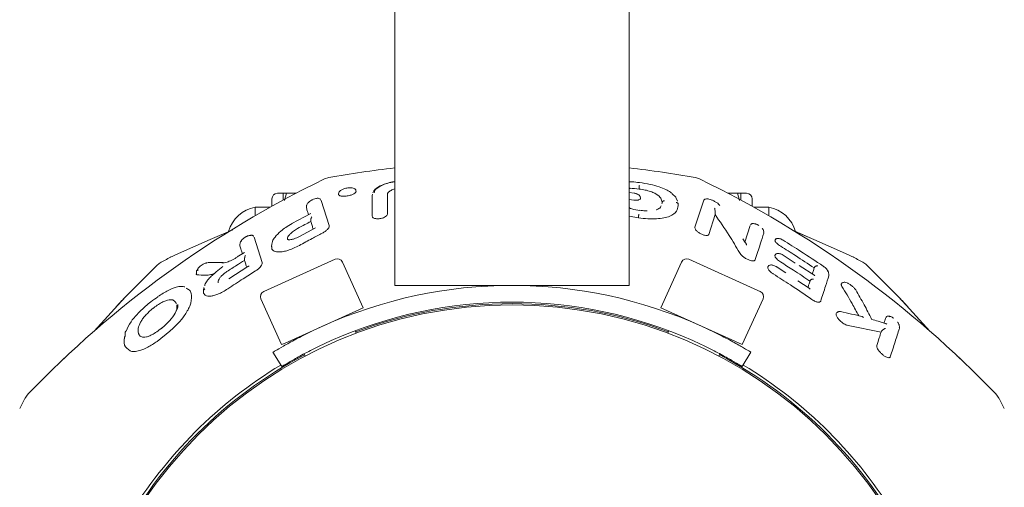
# Model space of a CAD drawing. Units: millimetres. Extents: x 123 to 456, y 123 to 359.
# Drawn here: x 291 to 295, y 209 to 211 of the extents above; entities that cross this region are included whole.
import ezdxf

# ---------------------------------------------------------------- set-up
doc = ezdxf.new("R2010")
doc.units = ezdxf.units.MM

msp = doc.modelspace()

# ---------------------------------------------------------------- linework, layer by layer
at = {"color": 7, "linetype": 'Continuous', "lineweight": 18}
for p, q in [((292.3821, 296.8019), (292.3821, 209.4519)), ((293.4321, 209.4519), (293.4321, 296.8019)), ((292.0866, 209.9349), (292.0673, 209.9286)), ((293.4762, 209.8837), (293.4762, 209.8912)), ((291.8321, 209.8394), (291.8321, 209.8065)), ((291.8821, 209.8644), (291.8571, 209.8644)), ((291.8971, 209.8644), (291.8821, 209.8644)), ((291.8821, 209.8644), (291.8821, 209.8339)), ((291.8884, 209.8324), (291.8971, 209.8644)), ((291.8971, 209.8644), (291.9395, 209.8644)), ((292.1311, 209.8675), (292.1304, 209.8595)), ((292.2818, 209.8602), (292.2813, 209.8548)), ((293.4534, 209.8658), (293.4321, 209.8682)), ((293.4523, 209.8342), (293.4321, 209.8365)), ((293.4823, 209.8419), (293.4816, 209.8502)), ((293.6487, 209.8287), (293.6417, 209.8434)), ((293.9171, 209.8644), (293.8746, 209.8644)), ((293.9171, 209.8644), (293.9256, 209.8326)), ((293.9321, 209.8644), (293.9171, 209.8644)), ((293.9571, 209.8644), (293.9321, 209.8644)), ((293.9321, 209.8339), (293.9321, 209.8644)), ((293.9821, 209.8065), (293.9821, 209.8394)), ((291.8238, 209.8019), (291.7571, 209.8019)), ((291.7571, 209.8019), (291.7571, 209.7639)), ((291.9865, 209.7987), (291.9871, 209.8021)), ((291.9875, 209.8119), (291.9866, 209.8018)), ((292.0885, 209.7199), (292.0522, 209.8321)), ((293.5782, 209.8169), (293.5792, 209.8203)), ((293.651, 209.8146), (293.6505, 209.8202)), ((293.6508, 209.8151), (293.6513, 209.8095)), ((293.7262, 209.7122), (293.7639, 209.8286)), ((294.0571, 209.8019), (293.9903, 209.8019)), ((294.0571, 209.7639), (294.0571, 209.8019)), ((292.0063, 209.7741), (291.9221, 209.7294)), ((293.4739, 209.7543), (293.4321, 209.7619)), ((293.4739, 209.7543), (293.4739, 209.7633)), ((293.7877, 209.6806), (293.8162, 209.769)), ((293.8161, 209.771), (293.8162, 209.769)), ((291.657, 209.7013), (291.5555, 209.6573)), ((291.657, 209.7013), (291.5555, 209.6573)), ((292.0273, 209.7093), (291.9564, 209.6716)), ((292.0885, 209.7199), (292.0887, 209.7164)), ((293.7262, 209.7122), (293.726, 209.7092)), ((293.7268, 209.7075), (293.7269, 209.7073)), ((293.9495, 209.6451), (293.9738, 209.7202)), ((291.5555, 209.6573), (291.4006, 209.5894)), ((291.5555, 209.6573), (291.4006, 209.5894)), ((291.7892, 209.5546), (291.7524, 209.6682)), ((291.9023, 209.6651), (291.9017, 209.6598)), ((293.9505, 209.6437), (293.9399, 209.6599)), ((294.0342, 209.6884), (294.0332, 209.6994)), ((294.0343, 209.6855), (294.0337, 209.6888)), ((294.2586, 209.6573), (294.1638, 209.6984)), ((294.2586, 209.6573), (294.1729, 209.6944)), ((294.4136, 209.5894), (294.2586, 209.6573)), ((294.4136, 209.5894), (294.2586, 209.6573)), ((291.6883, 209.6294), (291.6889, 209.6331)), ((291.6894, 209.644), (291.6884, 209.6326)), ((291.8317, 209.6382), (291.8305, 209.6254)), ((291.8347, 209.6489), (291.8315, 209.6363)), ((293.9537, 209.6408), (293.9516, 209.644)), ((291.4006, 209.5894), (291.3851, 209.5819)), ((291.4006, 209.5894), (291.3851, 209.5819)), ((291.7095, 209.5998), (291.6769, 209.5795)), ((291.7957, 209.4249), (292.1147, 209.569)), ((293.6995, 209.569), (294.0076, 209.4298)), ((294.0848, 209.5812), (294.084, 209.5843)), ((294.1754, 209.5522), (294.1206, 209.5878)), ((294.4291, 209.5819), (294.4136, 209.5894)), ((294.4291, 209.5819), (294.4136, 209.5894)), ((291.6141, 209.5544), (291.5456, 209.5546)), ((291.7245, 209.536), (291.6392, 209.4814)), ((291.7892, 209.5546), (291.7889, 209.5484)), ((292.2404, 209.3514), (292.1477, 209.5565)), ((293.6664, 209.5565), (293.5738, 209.3514)), ((294.0526, 209.5288), (294.0521, 209.5321)), ((294.1329, 209.5078), (294.0892, 209.5364)), ((294.2622, 209.4957), (294.1926, 209.541)), ((294.3034, 209.5359), (294.3003, 209.5384)), ((291.4948, 209.5157), (291.4938, 209.5038)), ((291.4949, 209.5169), (291.4948, 209.5158)), ((294.2592, 209.4977), (294.2619, 209.4951)), ((294.3257, 209.4989), (294.3246, 209.5113)), ((294.3258, 209.4954), (294.3253, 209.4993)), ((291.5267, 209.4428), (291.5255, 209.4299)), ((293.4321, 209.4519), (292.3821, 209.4519)), ((294.2373, 209.4397), (294.1871, 209.4724)), ((291.5264, 209.4172), (291.5261, 209.4305)), ((294.0076, 209.4298), (294.0185, 209.4249)), ((291.4059, 209.3653), (291.4066, 209.3466)), ((291.4697, 209.3725), (291.4651, 209.359)), ((291.7832, 209.3918), (291.8758, 209.1868)), ((291.8882, 209.1924), (292.2404, 209.3514)), ((293.5738, 209.3514), (293.9383, 209.1868)), ((293.9383, 209.1868), (294.0309, 209.3918)), ((292.1736, 209.3171), (292.172, 209.3205)), ((293.6054, 209.3303), (293.6053, 209.3301)), ((293.6421, 209.3205), (293.6406, 209.3171)), ((294.4115, 209.2728), (294.5597, 209.243)), ((294.6413, 209.262), (294.6401, 209.2762)), ((294.6413, 209.2584), (294.6412, 209.2622)), ((291.172, 209.2223), (291.1706, 209.2063)), ((291.1756, 209.2414), (291.175, 209.2226)), ((291.3179, 209.2009), (291.3756, 209.2465)), ((292.2093, 209.2379), (292.2045, 209.2486)), ((293.6096, 209.2486), (293.6048, 209.2379)), ((291.8758, 209.1868), (291.8882, 209.1924)), ((291.8759, 209.0885), (291.837, 209.1526)), ((291.9768, 209.1454), (291.9812, 209.1356)), ((293.8329, 209.1356), (293.8375, 209.1457)), ((293.9771, 209.1526), (293.9382, 209.0885))]:
    msp.add_line(p, q, dxfattribs=at)
at = {"color": 7, "linetype": 'Continuous', "lineweight": 18, "flags": 128}
for points in [[(292.006, 209.7382), (292.0064, 209.7436), (292.0067, 209.7478)], [(291.7093, 209.5642), (291.7098, 209.57), (291.7101, 209.5745)], [(291.3199, 209.5442), (291.1742, 209.3983), (291.0366, 209.2474)], [(294.7776, 209.2474), (294.6399, 209.3983), (294.4943, 209.5442)]]:
    msp.add_lwpolyline(points, dxfattribs=at)
at = {"color": 7, "linetype": 'Continuous', "lineweight": 18}
msp.add_circle((292.9071, 207.3769), 1.9875, dxfattribs=at)
for centre, radius, start, end in [((292.9071, 205.3769), 4.6312, 96.5091, 100.2041), ((292.9071, 205.3769), 4.6312, 79.7959, 83.4909), ((294.0826, 205.7589), 4.6313, 115.7959, 136.2041), ((293.7142, 209.8611), 0.075, 64.2041, 79.7927), ((291.7315, 205.7589), 4.6313, 43.7959, 64.2041), ((291.8571, 209.8394), 0.025, 90, 180), ((293.9571, 209.8394), 0.025, 0, 90), ((291.7846, 209.6519), 0.1525, 100.3889, 164.0095), ((294.0296, 209.6519), 0.1525, 15.5298, 79.6111), ((293.5251, 205.4748), 4.6313, 117.5462, 118.2041), ((292.125, 209.5462), 0.025, 24.3073, 114.3073), ((293.6892, 209.5462), 0.025, 65.6927, 155.6927), ((292.289, 205.4748), 4.6313, 61.7959, 62.4538), ((291.3718, 209.4901), 0.075, 118.2041, 133.7959), ((294.4424, 209.4901), 0.075, 46.2041, 61.7927), ((292.9071, 207.3894), 2.0625, 65.7098, 114.2902), ((291.806, 209.4021), 0.025, 114.3073, 204.3073), ((294.0082, 209.4021), 0.025, 335.6927, 65.6927), ((292.9071, 207.3894), 1.9875, 65.9739, 114.0261), ((292.9071, 207.3769), 1.9937, 69.4354, 110.5646), ((292.9071, 207.3769), 1.9937, 117.7537, 152.2463), ((292.9071, 207.3769), 1.9938, 27.7537, 62.1832), ((292.9071, 207.3769), 2.0062, 121.067, 148.933), ((292.9071, 207.3769), 2.0063, 31.067, 58.933), ((290.7939, 208.9122), 0.075, 136.2041, 151.7927), ((295.0202, 208.9122), 0.075, 28.2041, 43.7959), ((294.8092, 206.7589), 4.6313, 151.7959, 152.4538), ((291.005, 206.7589), 4.6313, 27.5462, 28.2041)]:
    msp.add_arc(centre, radius, start, end, dxfattribs=at)
for points, knots in [([(292.1681, 209.8879), (292.165, 209.8873), (292.1589, 209.886), (292.1486, 209.8827), (292.1393, 209.878), (292.1326, 209.8719), (292.1314, 209.8675), (292.1309, 209.8654)], [0, 0, 0, 0, 0.17142, 0.327822, 0.593226, 0.812396, 1, 1, 1, 1]), ([(292.2084, 209.875), (292.2081, 209.8765), (292.2076, 209.8793), (292.2047, 209.8833), (292.1998, 209.8869), (292.1924, 209.889), (292.1829, 209.8895), (292.175, 209.8892), (292.1705, 209.8886), (292.1681, 209.8882)], [0, 0, 0, 0, 0.107519, 0.19076, 0.319307, 0.567315, 0.757671, 0.872771, 1, 1, 1, 1]), ([(292.3821, 209.9172), (292.3786, 209.9167), (292.3654, 209.9147), (292.3392, 209.9072), (292.3106, 209.8951), (292.2911, 209.8806), (292.2859, 209.8706), (292.2837, 209.8663)], [0, 0, 0, 0, 0.070637, 0.270561, 0.586638, 0.822855, 1, 1, 1, 1]), ([(292.3821, 209.9165), (292.3762, 209.9155), (292.358, 209.9127), (292.3327, 209.9041), (292.3087, 209.8925), (292.2932, 209.8797), (292.2912, 209.8711), (292.2902, 209.8669)], [0, 0, 0, 0, 0.111545, 0.347166, 0.558043, 0.784921, 1, 1, 1, 1]), ([(292.3821, 209.8844), (292.3762, 209.8823), (292.3632, 209.8776), (292.3515, 209.8685), (292.3498, 209.8622), (292.349, 209.8592)], [0, 0, 0, 0, 0.301429, 0.662312, 1, 1, 1, 1]), ([(293.4784, 209.9123), (293.4666, 209.9137), (293.451, 209.9156), (293.4358, 209.916), (293.4321, 209.9161)], [0, 0, 0, 0, 0.754057, 1, 1, 1, 1]), ([(293.4321, 209.8866), (293.4334, 209.8867), (293.4472, 209.8873), (293.4625, 209.8854), (293.4762, 209.8837)], [0, 0, 0, 0, 0.0985219, 1, 1, 1, 1]), ([(293.4762, 209.8913), (293.4763, 209.892), (293.4765, 209.8935), (293.4768, 209.8958), (293.4771, 209.8981), (293.4772, 209.899), (293.4773, 209.8995)], [0, 0, 0, 0, 0.193215, 0.424359, 0.693333, 1, 1, 1, 1]), ([(293.4762, 209.8913), (293.4762, 209.8913), (293.4762, 209.8913), (293.4762, 209.8912), (293.4762, 209.8912)], [0, 0, 0, 0, 0.561658, 1, 1, 1, 1]), ([(293.4762, 209.8837), (293.4854, 209.8824), (293.5033, 209.8798), (293.5277, 209.873), (293.5469, 209.8648), (293.5653, 209.8532), (293.5774, 209.838), (293.5786, 209.8262), (293.5792, 209.8203)], [0, 0, 0, 0, 0.139835, 0.274798, 0.403456, 0.526845, 0.76419, 1, 1, 1, 1]), ([(293.6266, 209.8597), (293.6236, 209.8629), (293.6162, 209.8708), (293.595, 209.8823), (293.5649, 209.8947), (293.5246, 209.9058), (293.4943, 209.9104), (293.4783, 209.9128)], [0, 0, 0, 0, 0.124771, 0.303857, 0.508808, 0.740704, 1, 1, 1, 1]), ([(292.0122, 209.8347), (292.011, 209.8342), (292.0067, 209.8322), (292.0002, 209.8278), (291.9945, 209.8232), (291.9902, 209.8179), (291.989, 209.8144), (291.9884, 209.8125)], [0, 0, 0, 0, 0.107958, 0.40164, 0.666952, 0.820227, 1, 1, 1, 1]), ([(292.0515, 209.8344), (292.0505, 209.8361), (292.0486, 209.8391), (292.0426, 209.8419), (292.0353, 209.8425), (292.0275, 209.841), (292.0198, 209.8386), (292.0145, 209.8359), (292.0122, 209.8347)], [0, 0, 0, 0, 0.181411, 0.328155, 0.507821, 0.656474, 0.852175, 1, 1, 1, 1]), ([(292.1695, 209.8526), (292.1665, 209.8522), (292.1606, 209.8514), (292.1524, 209.851), (292.1453, 209.8514), (292.1379, 209.8526), (292.1322, 209.8552), (292.1296, 209.8581), (292.1305, 209.8598), (292.1305, 209.8599)], [0, 0, 0, 0, 0.145313, 0.288766, 0.41611, 0.543133, 0.769718, 0.986263, 1, 1, 1, 1]), ([(292.1695, 209.8526), (292.1726, 209.8532), (292.1785, 209.8543), (292.189, 209.8574), (292.1995, 209.8618), (292.2067, 209.8672), (292.2095, 209.8716), (292.208, 209.8737), (292.2075, 209.8744)], [0, 0, 0, 0, 0.132222, 0.259868, 0.49258, 0.701147, 0.896389, 1, 1, 1, 1]), ([(292.2812, 209.7616), (292.2812, 209.7798), (292.2812, 209.8123), (292.2813, 209.8408), (292.2813, 209.8534)], [0, 0, 0, 0, 0.560059, 1, 1, 1, 1]), ([(292.349, 209.8592), (292.349, 209.8437), (292.349, 209.8159), (292.349, 209.7846), (292.349, 209.7708)], [0, 0, 0, 0, 0.55994, 1, 1, 1, 1]), ([(293.4523, 209.8342), (293.4547, 209.8339), (293.4595, 209.8335), (293.4659, 209.8337), (293.4714, 209.8343), (293.4769, 209.8358), (293.481, 209.8383), (293.4828, 209.8409), (293.4822, 209.8423), (293.4821, 209.8423)], [0, 0, 0, 0, 0.14941, 0.297628, 0.424315, 0.55123, 0.773947, 0.985155, 1, 1, 1, 1]), ([(293.4533, 209.8652), (293.4533, 209.8654), (293.4534, 209.8658), (293.4534, 209.8659), (293.4534, 209.8656), (293.4534, 209.8654)], [0, 0, 0, 0, 0.369468, 0.738783, 1, 1, 1, 1]), ([(293.4818, 209.8475), (293.4814, 209.849), (293.4804, 209.8522), (293.4757, 209.8565), (293.4704, 209.8598), (293.4654, 209.8621), (293.4595, 209.8642), (293.4554, 209.8651), (293.4534, 209.8655)], [0, 0, 0, 0, 0.218949, 0.451551, 0.577925, 0.712288, 0.853926, 1, 1, 1, 1]), ([(293.6417, 209.8434), (293.6412, 209.8446), (293.6387, 209.8504), (293.632, 209.8556), (293.6266, 209.8597)], [0, 0, 0, 0, 0.197999, 1, 1, 1, 1]), ([(293.8377, 209.8104), (293.836, 209.8124), (293.8323, 209.8165), (293.823, 209.8235), (293.8115, 209.8303), (293.7994, 209.8357), (293.7893, 209.8386), (293.7812, 209.8398), (293.774, 209.8391), (293.7677, 209.8362), (293.7657, 209.8328), (293.7646, 209.8309)], [0, 0, 0, 0, 0.110999, 0.236507, 0.376073, 0.513191, 0.63337, 0.725486, 0.81512, 0.894812, 1, 1, 1, 1]), ([(291.9962, 209.7687), (291.9947, 209.7733), (291.9913, 209.7837), (291.9882, 209.7933), (291.9865, 209.7987)], [0, 0, 0, 0, 0.4388036, 1, 1, 1, 1]), ([(291.9885, 209.8125), (291.9884, 209.8124), (291.9878, 209.8119), (291.9879, 209.8115), (291.9879, 209.8111)], [0, 0, 0, 0, 0.168414, 1, 1, 1, 1]), ([(293.4792, 209.788), (293.4668, 209.7897), (293.4495, 209.7921), (293.4363, 209.7977), (293.4325, 209.7994)], [0, 0, 0, 0, 0.713347, 1, 1, 1, 1]), ([(293.4739, 209.7543), (293.4876, 209.7528), (293.5148, 209.7497), (293.5537, 209.7496), (293.5877, 209.7535), (293.6223, 209.7637), (293.6472, 209.7831), (293.65, 209.8008), (293.6513, 209.8095)], [0, 0, 0, 0, 0.138609, 0.274482, 0.404301, 0.528845, 0.765998, 1, 1, 1, 1]), ([(293.5751, 209.8081), (293.574, 209.806), (293.5708, 209.7996), (293.5625, 209.7933), (293.5529, 209.7908), (293.5522, 209.7906)], [0, 0, 0, 0, 0.323763, 0.949849, 1, 1, 1, 1]), ([(293.5795, 209.8228), (293.5797, 209.8238), (293.5801, 209.8258), (293.5819, 209.8281), (293.5839, 209.8296), (293.5859, 209.8305), (293.5881, 209.831), (293.5897, 209.8309), (293.5905, 209.8308)], [0, 0, 0, 0, 0.19675, 0.428481, 0.558134, 0.696606, 0.843883, 1, 1, 1, 1]), ([(293.5795, 209.8228), (293.5795, 209.8228), (293.5795, 209.8228), (293.5795, 209.8227), (293.5795, 209.8227)], [0, 0, 0, 0, 0.560147, 1, 1, 1, 1]), ([(293.6426, 209.8233), (293.6433, 209.8232), (293.6445, 209.8229), (293.6467, 209.8219), (293.6488, 209.8201), (293.6504, 209.8177), (293.6507, 209.8161), (293.6508, 209.8153)], [0, 0, 0, 0, 0.157579, 0.305928, 0.573908, 0.805306, 1, 1, 1, 1]), ([(293.8162, 209.7818), (293.8161, 209.7851), (293.816, 209.7887), (293.8154, 209.7923), (293.8149, 209.795), (293.8143, 209.797), (293.8139, 209.7986)], [0, 0, 0, 0, 0.489745, 0.550185, 0.654444, 1, 1, 1, 1]), ([(292.0067, 209.7478), (292.0067, 209.748), (292.0068, 209.7484), (292.0068, 209.7487), (292.0068, 209.7489)], [0, 0, 0, 0, 0.558014, 1, 1, 1, 1]), ([(292.0112, 209.7592), (292.0102, 209.7579), (292.0085, 209.7558), (292.0072, 209.752), (292.0069, 209.7499), (292.0068, 209.7489)], [0, 0, 0, 0, 0.488164, 0.76761, 1, 1, 1, 1]), ([(292.2812, 209.7616), (292.2816, 209.76), (292.2823, 209.7567), (292.2876, 209.7533), (292.2939, 209.7514), (292.3002, 209.7504), (292.3076, 209.7502), (292.3159, 209.751), (292.324, 209.7526), (292.3332, 209.7555), (292.3417, 209.7599), (292.3479, 209.7655), (292.3486, 209.7691), (292.349, 209.7708)], [0, 0, 0, 0, 0.107165, 0.219619, 0.284094, 0.348122, 0.421207, 0.498505, 0.575543, 0.648195, 0.777233, 0.892062, 1, 1, 1, 1]), ([(293.4739, 209.7633), (293.474, 209.7641), (293.4742, 209.7658), (293.4745, 209.768), (293.4748, 209.7699), (293.4749, 209.7708), (293.4749, 209.7712)], [0, 0, 0, 0, 0.249999, 0.499999, 0.75, 1, 1, 1, 1]), ([(293.5123, 209.7859), (293.5091, 209.7859), (293.4985, 209.7859), (293.487, 209.7875), (293.479, 209.7886)], [0, 0, 0, 0, 0.305952, 1, 1, 1, 1]), ([(293.4792, 209.7886), (293.4792, 209.7887), (293.4793, 209.789), (293.4793, 209.7889), (293.4792, 209.7883), (293.4792, 209.788)], [0, 0, 0, 0, 0.127896, 0.551935, 1, 1, 1, 1]), ([(293.8162, 209.7818), (293.8161, 209.7803), (293.816, 209.7771), (293.8161, 209.7731), (293.8161, 209.771)], [0, 0, 0, 0, 0.470594, 1, 1, 1, 1]), ([(293.8162, 209.769), (293.8375, 209.7385), (293.8755, 209.6842), (293.9103, 209.6248), (293.9255, 209.5987)], [0, 0, 0, 0, 0.560902, 1, 1, 1, 1]), ([(291.9222, 209.7291), (291.9126, 209.7235), (291.8946, 209.7129), (291.8675, 209.6921), (291.8471, 209.6707), (291.8363, 209.6552), (291.8348, 209.6491), (291.8347, 209.6489)], [0, 0, 0, 0, 0.237451, 0.441602, 0.760054, 0.993568, 1, 1, 1, 1]), ([(291.9465, 209.7065), (291.9403, 209.7028), (291.9284, 209.6958), (291.9149, 209.6841), (291.9059, 209.6737), (291.9035, 209.6679), (291.9023, 209.6651)], [0, 0, 0, 0, 0.291654, 0.554018, 0.787148, 1, 1, 1, 1]), ([(291.9465, 209.7065), (291.9576, 209.7125), (291.9774, 209.7231), (291.9973, 209.7336), (292.006, 209.7382)], [0, 0, 0, 0, 0.560008, 1, 1, 1, 1]), ([(292.0171, 209.7038), (292.0153, 209.7093), (292.0115, 209.721), (292.0079, 209.7322), (292.006, 209.7382)], [0, 0, 0, 0, 0.459297, 1, 1, 1, 1]), ([(292.0574, 209.6856), (292.0622, 209.6883), (292.0712, 209.6935), (292.0809, 209.7024), (292.087, 209.7101), (292.0882, 209.7144), (292.0887, 209.7164)], [0, 0, 0, 0, 0.295043, 0.557465, 0.7889, 1, 1, 1, 1]), ([(293.7877, 209.6806), (293.787, 209.6793), (293.7855, 209.6767), (293.7791, 209.6751), (293.7712, 209.6759), (293.7633, 209.6781), (293.7565, 209.6808), (293.7498, 209.6842), (293.7416, 209.6893), (293.7337, 209.6959), (293.7277, 209.7033), (293.7265, 209.7073), (293.726, 209.7092)], [0, 0, 0, 0, 0.102737, 0.210655, 0.332585, 0.404346, 0.477352, 0.55383, 0.631439, 0.770173, 0.890959, 1, 1, 1, 1]), ([(294.0014, 209.7257), (294, 209.7262), (293.9956, 209.728), (293.9897, 209.729), (293.9843, 209.729), (293.9805, 209.7282), (293.9773, 209.7266), (293.9762, 209.7249), (293.9757, 209.724)], [0, 0, 0, 0, 0.121081, 0.382398, 0.525785, 0.676814, 0.83492, 1, 1, 1, 1]), ([(294.0089, 209.7224), (294.0075, 209.7231), (294.0056, 209.7242), (294.0036, 209.7249), (294.003, 209.7251)], [0, 0, 0, 0, 0.685492, 1, 1, 1, 1]), ([(294.0116, 209.7208), (294.0115, 209.7209), (294.0107, 209.7215), (294.0097, 209.722), (294.0089, 209.7224)], [0, 0, 0, 0, 0.116487, 1, 1, 1, 1]), ([(294.0324, 209.6999), (294.0317, 209.7013), (294.0303, 209.7039), (294.0282, 209.7069), (294.0266, 209.7084), (294.0265, 209.7085)], [0, 0, 0, 0, 0.493716, 0.955632, 1, 1, 1, 1]), ([(291.7382, 209.6738), (291.7375, 209.6746), (291.7362, 209.6761), (291.7303, 209.6757), (291.722, 209.6729), (291.7121, 209.6677), (291.7034, 209.6615), (291.6974, 209.6557), (291.694, 209.6509), (291.6941, 209.6489), (291.6941, 209.6478)], [0, 0, 0, 0, 0.123925, 0.229813, 0.367284, 0.518892, 0.660806, 0.7832, 0.89358, 1, 1, 1, 1]), ([(291.7154, 209.6692), (291.7144, 209.6688), (291.7133, 209.6682), (291.7123, 209.6675), (291.7122, 209.6674)], [0, 0, 0, 0, 0.877319, 1, 1, 1, 1]), ([(291.7506, 209.6718), (291.75, 209.6727), (291.7488, 209.6746), (291.7454, 209.6762), (291.7414, 209.6769), (291.7356, 209.6768), (291.7281, 209.6751), (291.7207, 209.6723), (291.7167, 209.67), (291.7154, 209.6692)], [0, 0, 0, 0, 0.138206, 0.267759, 0.391505, 0.509147, 0.724003, 0.905928, 1, 1, 1, 1]), ([(291.9564, 209.6716), (291.952, 209.6693), (291.9439, 209.6652), (291.9303, 209.6599), (291.9182, 209.6568), (291.9094, 209.6562), (291.9011, 209.6576), (291.9015, 209.6583), (291.9018, 209.6587)], [0, 0, 0, 0, 0.151362, 0.277897, 0.469369, 0.60303, 0.696841, 1, 1, 1, 1]), ([(291.955, 209.6311), (291.9741, 209.6414), (292.008, 209.6599), (292.0423, 209.6777), (292.0574, 209.6856)], [0, 0, 0, 0, 0.560014, 1, 1, 1, 1]), ([(293.9963, 209.5676), (294.004, 209.5915), (294.0178, 209.6343), (294.0292, 209.6698), (294.0343, 209.6855)], [0, 0, 0, 0, 0.558309, 1, 1, 1, 1]), ([(294.0328, 209.6986), (294.0329, 209.699), (294.0329, 209.6993), (294.0324, 209.6999), (294.0323, 209.7)], [0, 0, 0, 0, 0.808416, 1, 1, 1, 1]), ([(294.1207, 209.6548), (294.1184, 209.6561), (294.1138, 209.6587), (294.1067, 209.6613), (294.1004, 209.6626), (294.0949, 209.6625), (294.0906, 209.6612), (294.0874, 209.6589), (294.0852, 209.6558), (294.0848, 209.6532), (294.0845, 209.652)], [0, 0, 0, 0, 0.160988, 0.314049, 0.45528, 0.584521, 0.703186, 0.811819, 0.910625, 1, 1, 1, 1]), ([(291.6998, 209.5938), (291.698, 209.5994), (291.694, 209.6118), (291.6903, 209.6232), (291.6883, 209.6294)], [0, 0, 0, 0, 0.456165, 1, 1, 1, 1]), ([(291.6905, 209.6448), (291.6903, 209.6447), (291.6896, 209.6441), (291.6897, 209.6436), (291.6898, 209.6433)], [0, 0, 0, 0, 0.1907252, 1, 1, 1, 1]), ([(291.6964, 209.6539), (291.6963, 209.6538), (291.6947, 209.6522), (291.6925, 209.649), (291.691, 209.6462), (291.6903, 209.6448)], [0, 0, 0, 0, 0.035292, 0.501805, 1, 1, 1, 1]), ([(291.955, 209.6311), (291.9463, 209.6265), (291.9292, 209.6178), (291.9044, 209.6086), (291.8829, 209.6033), (291.8601, 209.6007), (291.8404, 209.6044), (291.8298, 209.6143), (291.8316, 209.6237), (291.8321, 209.6267)], [0, 0, 0, 0, 0.1435778, 0.278405, 0.401272, 0.5134532, 0.7161842, 0.9080169, 1, 1, 1, 1]), ([(293.9573, 209.6317), (293.9569, 209.6336), (293.9561, 209.6364), (293.9546, 209.6399), (293.9532, 209.6428), (293.9514, 209.6434), (293.9505, 209.6437)], [0, 0, 0, 0, 0.328006, 0.502748, 0.747673, 1, 1, 1, 1]), ([(294.0857, 209.6493), (294.0853, 209.6503), (294.0845, 209.6521), (294.0848, 209.6533), (294.0849, 209.6539)], [0, 0, 0, 0, 0.5460667, 1, 1, 1, 1]), ([(294.1101, 209.627), (294.107, 209.629), (294.1009, 209.633), (294.0936, 209.6393), (294.0884, 209.6448), (294.0866, 209.6479), (294.0857, 209.6493)], [0, 0, 0, 0, 0.287382, 0.550939, 0.786633, 1, 1, 1, 1]), ([(294.2604, 209.5304), (294.2326, 209.5489), (294.183, 209.5817), (294.1324, 209.6131), (294.1101, 209.627)], [0, 0, 0, 0, 0.560024, 1, 1, 1, 1]), ([(294.3002, 209.5383), (294.267, 209.5605), (294.2078, 209.6002), (294.1471, 209.6378), (294.1204, 209.6544)], [0, 0, 0, 0, 0.560019, 1, 1, 1, 1]), ([(291.6772, 209.5789), (291.673, 209.5763), (291.6648, 209.5713), (291.6526, 209.5651), (291.6414, 209.5601), (291.6296, 209.5558), (291.6179, 209.5527), (291.6112, 209.5525), (291.608, 209.5524)], [0, 0, 0, 0, 0.1688298, 0.3274931, 0.4769654, 0.6163405, 0.816832, 1, 1, 1, 1]), ([(291.7101, 209.5745), (291.7101, 209.5748), (291.7102, 209.5755), (291.7102, 209.5761), (291.7102, 209.5764)], [0, 0, 0, 0, 0.557733, 1, 1, 1, 1]), ([(291.714, 209.5864), (291.7131, 209.585), (291.7117, 209.5829), (291.7105, 209.5793), (291.7103, 209.5773), (291.7102, 209.5764)], [0, 0, 0, 0, 0.491403, 0.768432, 1, 1, 1, 1]), ([(293.9963, 209.5676), (293.9955, 209.5662), (293.994, 209.5635), (293.9882, 209.5616), (293.9792, 209.562), (293.9668, 209.5657), (293.9529, 209.5727), (293.9404, 209.5816), (293.9309, 209.5906), (293.9272, 209.5961), (293.9255, 209.5987)], [0, 0, 0, 0, 0.100854, 0.204833, 0.318575, 0.449975, 0.598921, 0.74756, 0.880917, 1, 1, 1, 1]), ([(294.1206, 209.5878), (294.1183, 209.5891), (294.1138, 209.5917), (294.1068, 209.5942), (294.1003, 209.5954), (294.0947, 209.5952), (294.0902, 209.5937), (294.0868, 209.5912), (294.0846, 209.5879), (294.0841, 209.5852), (294.0838, 209.5839)], [0, 0, 0, 0, 0.153891, 0.30335, 0.442931, 0.572216, 0.692171, 0.803379, 0.906014, 1, 1, 1, 1]), ([(294.109, 209.5572), (294.1057, 209.5594), (294.0995, 209.5636), (294.0923, 209.5703), (294.0872, 209.5762), (294.0856, 209.5796), (294.0848, 209.5812)], [0, 0, 0, 0, 0.287975, 0.551416, 0.786648, 1, 1, 1, 1]), ([(291.5012, 209.527), (291.4998, 209.5252), (291.4966, 209.5214), (291.4955, 209.5183), (291.4949, 209.5166)], [0, 0, 0, 0, 0.457595, 1, 1, 1, 1]), ([(291.5397, 209.5525), (291.5385, 209.5524), (291.5359, 209.5521), (291.5307, 209.5502), (291.5237, 209.5468), (291.5154, 209.5414), (291.5077, 209.5351), (291.5024, 209.5293), (291.4995, 209.5246), (291.4989, 209.521), (291.5005, 209.5199), (291.5013, 209.5194)], [0, 0, 0, 0, 0.081147, 0.170408, 0.267405, 0.416831, 0.553312, 0.67349, 0.78425, 0.891415, 1, 1, 1, 1]), ([(291.6131, 209.5366), (291.6026, 209.5285), (291.5857, 209.5155), (291.5645, 209.4971), (291.5497, 209.4822), (291.5375, 209.4663), (291.5313, 209.4552), (291.5315, 209.4505), (291.5315, 209.4504)], [0, 0, 0, 0, 0.287035, 0.460721, 0.624323, 0.776344, 0.997289, 1, 1, 1, 1]), ([(291.5416, 209.5538), (291.5415, 209.5538), (291.5398, 209.5536), (291.5378, 209.5527), (291.536, 209.5519)], [0, 0, 0, 0, 0.10468, 1, 1, 1, 1]), ([(291.6307, 209.514), (291.6453, 209.5235), (291.6714, 209.5404), (291.6977, 209.5569), (291.7093, 209.5642)], [0, 0, 0, 0, 0.560014, 1, 1, 1, 1]), ([(291.7194, 209.5331), (291.7178, 209.5378), (291.7144, 209.5485), (291.7111, 209.5586), (291.7093, 209.5642)], [0, 0, 0, 0, 0.447113, 1, 1, 1, 1]), ([(291.7238, 209.5346), (291.724, 209.5351), (291.7245, 209.5362), (291.7263, 209.5377), (291.7283, 209.5382), (291.7296, 209.5385)], [0, 0, 0, 0, 0.235897, 0.512453, 1, 1, 1, 1]), ([(291.7587, 209.5165), (291.7629, 209.5193), (291.771, 209.5248), (291.7801, 209.5338), (291.7863, 209.5418), (291.7881, 209.5463), (291.7889, 209.5484)], [0, 0, 0, 0, 0.288917, 0.552035, 0.786693, 1, 1, 1, 1]), ([(294.0893, 209.5366), (294.0871, 209.5379), (294.0827, 209.5404), (294.0757, 209.5428), (294.0691, 209.5439), (294.0633, 209.5436), (294.0586, 209.5419), (294.0551, 209.5392), (294.0527, 209.5356), (294.0522, 209.5328), (294.052, 209.5314)], [0, 0, 0, 0, 0.146855, 0.292, 0.429655, 0.558975, 0.680536, 0.79456, 0.901139, 1, 1, 1, 1]), ([(294.0767, 209.5033), (294.0733, 209.5056), (294.067, 209.51), (294.0597, 209.5171), (294.0548, 209.5235), (294.0533, 209.5271), (294.0526, 209.5288)], [0, 0, 0, 0, 0.288253, 0.551444, 0.786501, 1, 1, 1, 1]), ([(294.0888, 209.5359), (294.089, 209.5361), (294.0893, 209.5365), (294.0894, 209.5367), (294.0892, 209.5364), (294.0891, 209.5363)], [0, 0, 0, 0, 0.353396, 0.706793, 1, 1, 1, 1]), ([(294.2412, 209.4711), (294.2167, 209.4875), (294.173, 209.5167), (294.1285, 209.5448), (294.109, 209.5572)], [0, 0, 0, 0, 0.560023, 1, 1, 1, 1]), ([(294.2514, 209.5027), (294.2519, 209.5041), (294.2532, 209.5082), (294.2553, 209.5149), (294.2579, 209.5227), (294.2595, 209.5279), (294.2604, 209.5304)], [0, 0, 0, 0, 0.1434343, 0.428241, 0.7133911, 1, 1, 1, 1]), ([(294.2649, 209.5367), (294.2641, 209.536), (294.2627, 209.5349), (294.2612, 209.5327), (294.2607, 209.5313), (294.2604, 209.5304)], [0, 0, 0, 0, 0.391834, 0.668962, 1, 1, 1, 1]), ([(294.2761, 209.539), (294.2744, 209.5392), (294.2718, 209.5395), (294.2678, 209.5384), (294.2658, 209.5372), (294.2649, 209.5367)], [0, 0, 0, 0, 0.472878, 0.764064, 1, 1, 1, 1]), ([(294.3203, 209.5146), (294.3203, 209.516), (294.3203, 209.5188), (294.3157, 209.5252), (294.3089, 209.5319), (294.3032, 209.5361), (294.3002, 209.5383)], [0, 0, 0, 0, 0.246408, 0.50896, 0.739195, 1, 1, 1, 1]), ([(291.4966, 209.4996), (291.4958, 209.5001), (291.4941, 209.501), (291.4934, 209.5027), (291.4938, 209.504), (291.4938, 209.5041)], [0, 0, 0, 0, 0.483632, 0.968841, 1, 1, 1, 1]), ([(291.4966, 209.4996), (291.5085, 209.4983), (291.5265, 209.4962), (291.5537, 209.4984), (291.5683, 209.5027), (291.573, 209.5041)], [0, 0, 0, 0, 0.568007, 0.861815, 1, 1, 1, 1]), ([(291.6307, 209.514), (291.6258, 209.5105), (291.6163, 209.5039), (291.6053, 209.4933), (291.5974, 209.4837), (291.5946, 209.4781), (291.5932, 209.4755)], [0, 0, 0, 0, 0.285312, 0.547529, 0.783892, 1, 1, 1, 1]), ([(291.6348, 209.4369), (291.6577, 209.4521), (291.6987, 209.4791), (291.7403, 209.505), (291.7587, 209.5165)], [0, 0, 0, 0, 0.560023, 1, 1, 1, 1]), ([(294.2496, 209.3892), (294.2177, 209.411), (294.1607, 209.45), (294.1024, 209.487), (294.0767, 209.5033)], [0, 0, 0, 0, 0.560033, 1, 1, 1, 1]), ([(294.2462, 209.4779), (294.2471, 209.4784), (294.249, 209.4794), (294.2529, 209.4805), (294.2554, 209.4803), (294.257, 209.4802)], [0, 0, 0, 0, 0.237165, 0.522049, 1, 1, 1, 1]), ([(294.2891, 209.3817), (294.2965, 209.4046), (294.3097, 209.4457), (294.3209, 209.4802), (294.3258, 209.4954)], [0, 0, 0, 0, 0.558658, 1, 1, 1, 1]), ([(294.3247, 209.5104), (294.324, 209.5122), (294.3227, 209.5158), (294.3194, 209.5205), (294.3168, 209.5232), (294.3165, 209.5235)], [0, 0, 0, 0, 0.460344, 0.937061, 1, 1, 1, 1]), ([(291.4424, 209.4454), (291.4375, 209.4464), (291.4265, 209.4488), (291.4015, 209.4439), (291.3654, 209.4297), (291.3373, 209.4118), (291.3217, 209.4018)], [0, 0, 0, 0, 0.177109, 0.393052, 0.662674, 1, 1, 1, 1]), ([(291.4477, 209.44), (291.4531, 209.4373), (291.4639, 209.432), (291.4754, 209.4119), (291.472, 209.3883), (291.4697, 209.3725)], [0, 0, 0, 0, 0.249306, 0.496408, 1, 1, 1, 1]), ([(291.5264, 209.4172), (291.5288, 209.413), (291.5323, 209.4066), (291.5446, 209.4035), (291.5567, 209.4035), (291.5722, 209.4064), (291.5911, 209.4129), (291.6127, 209.423), (291.6273, 209.4322), (291.6348, 209.4369)], [0, 0, 0, 0, 0.210906, 0.322751, 0.434225, 0.557475, 0.692947, 0.841832, 1, 1, 1, 1]), ([(291.532, 209.4366), (291.5315, 209.4362), (291.5303, 209.4354), (291.529, 209.4338), (291.528, 209.432), (291.5277, 209.4307), (291.5276, 209.4301)], [0, 0, 0, 0, 0.25, 0.5, 0.75, 1, 1, 1, 1]), ([(291.5932, 209.4755), (291.5925, 209.4734), (291.5912, 209.4692), (291.591, 209.4655), (291.5919, 209.4642), (291.592, 209.4641)], [0, 0, 0, 0, 0.497798, 0.977595, 1, 1, 1, 1]), ([(294.2321, 209.443), (294.2335, 209.4473), (294.2366, 209.4569), (294.2395, 209.466), (294.2412, 209.4711)], [0, 0, 0, 0, 0.443337, 1, 1, 1, 1]), ([(294.2373, 209.4397), (294.2374, 209.4397), (294.2382, 209.4396), (294.2401, 209.4382), (294.2416, 209.4365), (294.2425, 209.4355)], [0, 0, 0, 0, 0.045327, 0.40104, 1, 1, 1, 1]), ([(294.2462, 209.4779), (294.2453, 209.4772), (294.2438, 209.476), (294.2421, 209.4736), (294.2415, 209.472), (294.2412, 209.4711)], [0, 0, 0, 0, 0.394156, 0.67071, 1, 1, 1, 1]), ([(294.4459, 209.4315), (294.4449, 209.4331), (294.4429, 209.4362), (294.4374, 209.4424), (294.4292, 209.4499), (294.4183, 209.4576), (294.4073, 209.4635), (294.398, 209.4662), (294.3914, 209.4663), (294.3857, 209.4638), (294.3818, 209.4595), (294.3811, 209.4559), (294.3806, 209.4539)], [0, 0, 0, 0, 0.077827, 0.152575, 0.293883, 0.427069, 0.561626, 0.689557, 0.787147, 0.862179, 0.92231, 1, 1, 1, 1]), ([(294.3842, 209.4476), (294.3832, 209.4493), (294.3814, 209.4525), (294.3813, 209.4549), (294.3812, 209.4561)], [0, 0, 0, 0, 0.513687, 1, 1, 1, 1]), ([(294.3842, 209.4476), (294.3842, 209.4475), (294.3842, 209.4475), (294.3843, 209.4474), (294.3843, 209.4473)], [0, 0, 0, 0, 0.559085, 1, 1, 1, 1]), ([(294.3843, 209.4473), (294.3997, 209.422), (294.4257, 209.3794), (294.4499, 209.3341), (294.4597, 209.3158)], [0, 0, 0, 0, 0.593767, 1, 1, 1, 1]), ([(291.1351, 209.3568), (291.1363, 209.358), (291.1385, 209.3604), (291.1548, 209.3778), (291.17, 209.3938), (291.1791, 209.4034)], [0, 0, 0, 0, 0.2987354, 0.5818869, 1, 1, 1, 1]), ([(291.3216, 209.4011), (291.3111, 209.3937), (291.2924, 209.3803), (291.2747, 209.3656), (291.2669, 209.359)], [0, 0, 0, 0, 0.556146, 1, 1, 1, 1]), ([(294.5173, 209.3004), (294.5062, 209.3223), (294.4833, 209.3673), (294.4586, 209.4097), (294.446, 209.4315)], [0, 0, 0, 0, 0.4874175, 1, 1, 1, 1]), ([(294.679, 209.3568), (294.6779, 209.358), (294.6756, 209.3604), (294.6593, 209.3778), (294.6441, 209.3938), (294.635, 209.4034)], [0, 0, 0, 0, 0.298681, 0.5818, 1, 1, 1, 1]), ([(291.2669, 209.359), (291.2536, 209.3469), (291.2284, 209.3238), (291.1955, 209.2841), (291.1853, 209.261), (291.1794, 209.2475)], [0, 0, 0, 0, 0.316992, 0.603171, 1, 1, 1, 1]), ([(291.2442, 209.2873), (291.247, 209.292), (291.2526, 209.3015), (291.2655, 209.3172), (291.2813, 209.3336), (291.2937, 209.344), (291.3, 209.3493)], [0, 0, 0, 0, 0.238111, 0.485025, 0.739822, 1, 1, 1, 1]), ([(291.3086, 209.3559), (291.307, 209.3547), (291.3041, 209.3525), (291.3013, 209.3502), (291.3, 209.3493)], [0, 0, 0, 0, 0.5600274, 1, 1, 1, 1]), ([(291.4043, 209.3702), (291.4018, 209.3749), (291.3969, 209.3842), (291.3825, 209.3891), (291.3648, 209.3865), (291.3481, 209.3805), (291.3286, 209.3701), (291.3154, 209.3607), (291.3086, 209.3559)], [0, 0, 0, 0, 0.239527, 0.47675, 0.598926, 0.726346, 0.859643, 1, 1, 1, 1]), ([(291.4116, 209.366), (291.4116, 209.3644), (291.4122, 209.3545), (291.4015, 209.3301), (291.3765, 209.2937), (291.3511, 209.271), (291.338, 209.2594)], [0, 0, 0, 0, 0.063017, 0.397923, 0.690933, 1, 1, 1, 1]), ([(291.3756, 209.2465), (291.3882, 209.2583), (291.4123, 209.2809), (291.4448, 209.3203), (291.4576, 209.3447), (291.4651, 209.359)], [0, 0, 0, 0, 0.314082, 0.600903, 1, 1, 1, 1]), ([(291.4077, 209.3594), (291.4077, 209.3589), (291.4081, 209.3511), (291.405, 209.3389), (291.3967, 209.3254), (291.3954, 209.3231)], [0, 0, 0, 0, 0.059438, 0.842663, 1, 1, 1, 1]), ([(294.2891, 209.3817), (294.2882, 209.3801), (294.2868, 209.3778), (294.2823, 209.3766), (294.2778, 209.3766), (294.2721, 209.3777), (294.2653, 209.3802), (294.2576, 209.384), (294.2523, 209.3874), (294.2496, 209.3892)], [0, 0, 0, 0, 0.209284, 0.321006, 0.432381, 0.560728, 0.691513, 0.841208, 1, 1, 1, 1]), ([(294.3595, 209.3154), (294.3587, 209.3177), (294.3572, 209.3221), (294.3583, 209.325), (294.3589, 209.3263)], [0, 0, 0, 0, 0.519776, 1, 1, 1, 1]), ([(294.3773, 209.3346), (294.3759, 209.3347), (294.373, 209.3349), (294.3678, 209.3341), (294.3627, 209.3316), (294.3594, 209.3285), (294.3588, 209.3265), (294.3588, 209.3264)], [0, 0, 0, 0, 0.170968, 0.340758, 0.670299, 0.982585, 1, 1, 1, 1]), ([(294.4115, 209.2728), (294.4093, 209.2733), (294.4049, 209.2742), (294.3969, 209.278), (294.3883, 209.2833), (294.3799, 209.2898), (294.3725, 209.2968), (294.3649, 209.3055), (294.3616, 209.3116), (294.3595, 209.3154)], [0, 0, 0, 0, 0.115222, 0.233891, 0.370735, 0.51231, 0.64345, 0.775846, 1, 1, 1, 1]), ([(294.473, 209.3125), (294.4579, 209.3163), (294.4263, 209.3244), (294.3944, 209.3311), (294.3778, 209.3346)], [0, 0, 0, 0, 0.479491, 1, 1, 1, 1]), ([(294.473, 209.3125), (294.4733, 209.3125), (294.4746, 209.3124), (294.4775, 209.3114), (294.4798, 209.3099), (294.4812, 209.3089)], [0, 0, 0, 0, 0.100998, 0.449912, 1, 1, 1, 1]), ([(294.5727, 209.2833), (294.5731, 209.2846), (294.5743, 209.2883), (294.5762, 209.2942), (294.5784, 209.301), (294.5799, 209.3055), (294.5806, 209.3077)], [0, 0, 0, 0, 0.155245, 0.436651, 0.718219, 1, 1, 1, 1]), ([(294.6021, 209.3122), (294.6003, 209.313), (294.5968, 209.3144), (294.592, 209.3149), (294.5877, 209.3146), (294.5841, 209.313), (294.5828, 209.3111), (294.5821, 209.3101)], [0, 0, 0, 0, 0.192759, 0.379652, 0.57673, 0.782592, 1, 1, 1, 1]), ([(294.6161, 209.3048), (294.6138, 209.3064), (294.6094, 209.3094), (294.6028, 209.3125), (294.5976, 209.3135), (294.5963, 209.3119), (294.5957, 209.3112)], [0, 0, 0, 0, 0.247302, 0.476216, 0.747419, 1, 1, 1, 1]), ([(291.2348, 209.2383), (291.2336, 209.2449), (291.2312, 209.2583), (291.2398, 209.2775), (291.2442, 209.2873)], [0, 0, 0, 0, 0.48786, 1, 1, 1, 1]), ([(291.3373, 209.26), (291.3357, 209.2587), (291.3326, 209.2562), (291.3294, 209.2538), (291.3279, 209.2526)], [0, 0, 0, 0, 0.5177858, 1, 1, 1, 1]), ([(291.338, 209.2594), (291.3378, 209.2596), (291.3374, 209.26), (291.3373, 209.26), (291.3373, 209.26)], [0, 0, 0, 0, 0.503626, 1, 1, 1, 1]), ([(291.837, 209.1526), (291.8394, 209.1541), (291.8441, 209.157), (291.8812, 209.179), (291.9365, 209.2098), (291.9992, 209.242), (292.0416, 209.2615), (292.0586, 209.2693)], [0, 0, 0, 0, 0.21435, 0.428703, 0.642915, 0.85658, 1, 1, 1, 1]), ([(293.7555, 209.2693), (293.781, 209.2575), (293.8319, 209.2337), (293.8981, 209.1986), (293.9473, 209.1706), (293.9733, 209.1549), (293.976, 209.1533), (293.9771, 209.1526)], [0, 0, 0, 0, 0.21425, 0.428545, 0.642023, 0.855859, 1, 1, 1, 1]), ([(294.5173, 209.3004), (294.5173, 209.3004), (294.5174, 209.3007), (294.5167, 209.3), (294.5161, 209.2994)], [0, 0, 0, 0, 0.124868, 1, 1, 1, 1]), ([(294.5811, 209.2806), (294.5698, 209.2843), (294.5486, 209.2912), (294.5272, 209.2974), (294.5173, 209.3003)], [0, 0, 0, 0, 0.533802, 1, 1, 1, 1]), ([(294.585, 209.2782), (294.5839, 209.2791), (294.5821, 209.2807), (294.5798, 209.2811), (294.579, 209.2813)], [0, 0, 0, 0, 0.6117, 1, 1, 1, 1]), ([(294.6393, 209.2772), (294.6386, 209.2787), (294.6372, 209.2816), (294.6352, 209.2851), (294.6337, 209.2869), (294.6336, 209.287)], [0, 0, 0, 0, 0.496864, 0.953353, 1, 1, 1, 1]), ([(294.6397, 209.2754), (294.6398, 209.2758), (294.6399, 209.2763), (294.6392, 209.2771), (294.639, 209.2773)], [0, 0, 0, 0, 0.698807, 1, 1, 1, 1]), ([(291.1969, 209.1586), (291.1868, 209.166), (291.1663, 209.1809), (291.1717, 209.2124), (291.1745, 209.2283)], [0, 0, 0, 0, 0.492986, 1, 1, 1, 1]), ([(291.1794, 209.2475), (291.1789, 209.2472), (291.1778, 209.2464), (291.1766, 209.2449), (291.1758, 209.2432), (291.1757, 209.242), (291.1756, 209.2414)], [0, 0, 0, 0, 0.25, 0.5, 0.75, 1, 1, 1, 1]), ([(291.2361, 209.2341), (291.2358, 209.2349), (291.2353, 209.2362), (291.2349, 209.2377), (291.2348, 209.2383)], [0, 0, 0, 0, 0.5594212, 1, 1, 1, 1]), ([(291.3279, 209.2526), (291.3205, 209.2473), (291.3063, 209.2371), (291.2861, 209.2264), (291.2697, 209.2206), (291.2537, 209.2189), (291.241, 209.2234), (291.2375, 209.2311), (291.2357, 209.2351)], [0, 0, 0, 0, 0.1528388, 0.2897208, 0.4154619, 0.5337137, 0.7625216, 1, 1, 1, 1]), ([(294.5402, 209.1828), (294.544, 209.1945), (294.5507, 209.2153), (294.5569, 209.2345), (294.5597, 209.243)], [0, 0, 0, 0, 0.5598516, 1, 1, 1, 1]), ([(294.5701, 209.2552), (294.568, 209.2537), (294.5639, 209.2509), (294.5611, 209.2456), (294.5597, 209.243)], [0, 0, 0, 0, 0.50045, 1, 1, 1, 1]), ([(294.5701, 209.2552), (294.5717, 209.256), (294.5749, 209.2577), (294.5775, 209.2585), (294.5788, 209.2588)], [0, 0, 0, 0, 0.484704, 1, 1, 1, 1]), ([(294.6009, 209.1327), (294.6082, 209.1554), (294.6229, 209.2011), (294.6352, 209.2392), (294.6413, 209.2584)], [0, 0, 0, 0, 0.4953806, 1, 1, 1, 1]), ([(291.1969, 209.1586), (291.2025, 209.1572), (291.2141, 209.1541), (291.2418, 209.1598), (291.2777, 209.1747), (291.3039, 209.1918), (291.3179, 209.2009)], [0, 0, 0, 0, 0.210604, 0.44206, 0.703718, 1, 1, 1, 1]), ([(292.0979, 209.2047), (292.0723, 209.193), (292.0213, 209.1694), (291.955, 209.1344), (291.9058, 209.1065), (291.8797, 209.0908), (291.877, 209.0892), (291.8759, 209.0885)], [0, 0, 0, 0, 0.214216, 0.42848, 0.641865, 0.855634, 1, 1, 1, 1]), ([(293.9382, 209.0885), (293.9358, 209.09), (293.9311, 209.0929), (293.8941, 209.1148), (293.8387, 209.1455), (293.7758, 209.1776), (293.7334, 209.1969), (293.7163, 209.2047)], [0, 0, 0, 0, 0.214323, 0.42865, 0.642825, 0.856412, 1, 1, 1, 1]), ([(294.5402, 209.1828), (294.54, 209.1813), (294.5395, 209.1782), (294.5411, 209.1739), (294.5419, 209.1718)], [0, 0, 0, 0, 0.500011, 1, 1, 1, 1]), ([(290.9272, 209.1489), (290.926, 209.1477), (290.9236, 209.1455), (290.9062, 209.1292), (290.8902, 209.114), (290.8806, 209.1049)], [0, 0, 0, 0, 0.298681, 0.5818, 1, 1, 1, 1]), ([(294.6009, 209.1327), (294.6003, 209.1314), (294.5989, 209.1289), (294.5936, 209.1278), (294.5856, 209.1296), (294.575, 209.1351), (294.5637, 209.1437), (294.5538, 209.1537), (294.5462, 209.1633), (294.5433, 209.1691), (294.5419, 209.1718)], [0, 0, 0, 0, 0.099249, 0.200989, 0.313363, 0.445208, 0.594524, 0.743335, 0.878797, 1, 1, 1, 1]), ([(294.8869, 209.1489), (294.8881, 209.1477), (294.8905, 209.1455), (294.908, 209.1292), (294.924, 209.114), (294.9335, 209.1049)], [0, 0, 0, 0, 0.298735, 0.581887, 1, 1, 1, 1]), ([(294.9087, 209.1284), (294.9051, 209.1316), (294.9003, 209.1357), (294.8992, 209.1353), (294.899, 209.1352)], [0, 0, 0, 0, 0.759442, 1, 1, 1, 1])]:
    msp.add_open_spline(points, degree=3, knots=knots, dxfattribs=at)

doc.saveas('drawing.dxf')
